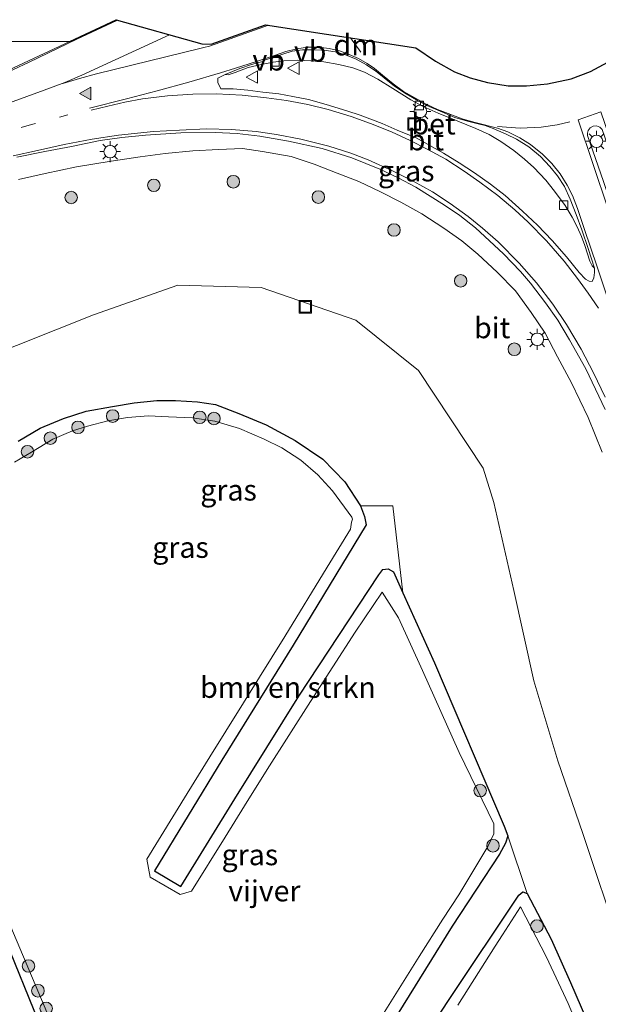
# Model space of a CAD drawing. Units: metres. Extents: x 119990 to 130012, y 474999 to 481251.
# Drawn here: x 126031 to 126100, y 475370 to 475488 of the extents above; entities that cross this region are included whole.
import ezdxf
from ezdxf.enums import TextEntityAlignment as Align

# ---------------------------------------------------------------- set-up
doc = ezdxf.new("R2010")
doc.units = ezdxf.units.M
doc.linetypes.add('VW-1-3_STREEP', pattern=[4, 1, -3])
doc.linetypes.add('VW-3-9_STREEP', pattern=[12, 3, -9])
doc.layers.get('0').update_dxf_attribs({"lineweight": 25})
for name, color, linetype, lineweight in [('B-ME-GR-BOMENSTRUIKEN-GV-B6', 93, 'Continuous', 18), ('B-ME-GR-BOOM-S-B1', 93, 'Continuous', 18), ('B-ME-GW-INSTEEKWATERGANG-L-B1', 10, 'Continuous', 25), ('B-ME-GW-KRUINLIJN-L-B1', 93, 'Continuous', 18), ('B-ME-GW-TEENLIJN-L-B1', 93, 'Continuous', 18), ('B-ME-IE-GRASLAND-GV-B6', 93, 'Continuous', 18), ('B-ME-IE-INRICHTINGSELEMENT-S-B1', 253, 'Continuous', 18), ('B-ME-IE-MEUBILAIR_WEGMEUBILAIR-LICHTMAST-S-B1', 8, 'Continuous', 18), ('B-ME-KG-KADASTRAAL-OPNAMEDTMGRENS-L-B1', 10, 'Continuous', 25), ('B-ME-OG-WATER-GV-B6', 153, 'Continuous', 18), ('B-ME-VH-VERH_SOORT-BETON-OVERIG-GV-B6', 8, 'IE-TERREINAFSCHEIDING-NATUURLIJK-HOUTWAL', 18), ('B-ME-VH-VERH_SOORT-BITUMEN-GV-B6', 8, 'IE-TERREINAFSCHEIDING-NATUURLIJK-HOUTWAL', 18), ('B-ME-VH-VERH_SOORT-KLINKERS-GV-B6', 8, 'IE-TERREINAFSCHEIDING-NATUURLIJK-HOUTWAL', 18), ('B-ME-VV-KOLK-S-B1', 8, 'Continuous', 18), ('B-ME-VW-MARKERING-13STREEP-045-L-B1', 255, 'VW-1-3_STREEP', 18), ('B-ME-VW-MARKERING-39STREEP-015-L-B1', 255, 'VW-3-9_STREEP', 18), ('B-ME-VW-MARKERING-DRIEHOEK-L-B1', 7, 'VW-HAAIETAND70-R-B', 18), ('B-ME-VW-MARKERING-STREEP-015-L-B1', 7, 'Continuous', 18), ('B-ME-VW-MARKERING-VLAKMARK-S-B1', 7, 'Continuous', 18), ('B-ME-VW-MEUBILAIR_WEGMEUBILAIR-VERKEERSBORD-S-B1', 8, 'Continuous', 18)]:
    doc.layers.add(name, color=color, linetype=linetype, lineweight=lineweight)
doc.styles.add('NLCS-ISO', font='NLCS-ISO.TTF')
doc.linetypes.add('IE-TERREINAFSCHEIDING-NATUURLIJK-HOUTWAL', pattern='A,7,-1.5,[67,NLCS.SHX,S=0.75,R=45,X=0,Y=0],-1.5,7,-1.5,[70,NLCS.SHX,S=0.75,R=0,X=0,Y=0],-1.5', length=20)
doc.linetypes.add('VW-HAAIETAND70-R-B', pattern='A,0,-0.5,[153,NLCS.SHX,S=1,R=180,X=-0.375,Y=0],-0.5', length=1)

# ---------------------------------------------------------------- blocks, each defined once
blk = doc.blocks.new('put')
for p, q in [((0.75, 0.75), (-0.75, 0.75)), ((-0.75, 0.75), (-0.75, -0.75)), ((0.75, -0.75), (0.75, 0.75)), ((-0.75, -0.75), (0.75, -0.75))]:
    blk.add_line(p, q)
blk.add_lwpolyline([(-0.625, 0.625), (0.625, 0.625), (0.625, -0.625), (-0.625, -0.625)], close=True)
blk = doc.blocks.new('verkeersbord')
for p, q in [((0, 0.75), (-0.75, -0.625)), ((0.75, -0.625), (0, 0.75)), ((-0.75, -0.625), (0.75, -0.625))]:
    blk.add_line(p, q)
blk = doc.blocks.new('boom')
blk.add_hatch(color=256).paths.add_polyline_path([(-0.75, 0, 1), (0.75, 0, 1)])
blk.add_circle((0, 0), 0.75)
blk = doc.blocks.new('kolk')
blk.add_lwpolyline([(-0.5, -0.5), (0.5, -0.5), (0.5, 0.5), (-0.5, 0.5)], close=True)
blk = doc.blocks.new('verfsymbol')
for color in [252, 253]:
    blk.add_hatch(color=color).paths.add_polyline_path([(0.75, -0.625), (0, 0.75), (-0.75, -0.625)])
blk.add_lwpolyline([(0.75, -0.625), (0, 0.75), (-0.75, -0.625)], close=True)
blk = doc.blocks.new('lantaarnpaal')
for p, q in [((0, 0.75), (0, 1.25)), ((-0.75, 0), (-1.25, 0)), ((-0.88, 0.88), (-0.53, 0.53)), ((0.53, 0.53), (0.88, 0.88)), ((0.75, 0), (1.25, 0)), ((-0.53, -0.53), (-0.88, -0.88)), ((0, -0.75), (0, -1.25)), ((0.53, -0.53), (0.88, -0.88))]:
    blk.add_line(p, q)
blk.add_circle((0, 0), 0.75)

msp = doc.modelspace()

# ---------------------------------------------------------------- linework, layer by layer
at = {"layer": 'B-ME-GR-BOMENSTRUIKEN-GV-B6'}
for points in [[(126075.3749, 475429.9798, -1.4935), (126076.5729, 475419.5748, -1.7295), (126075.4509, 475422.0698, -1.7295), (126074.8219, 475422.4318, -1.7295), (126074.1929, 475422.3438, -1.7295), (126073.7179, 475421.7218, -1.7295), (126064.1559, 475407.1918, -1.7295), (126056.4819, 475394.9428, -1.7295), (126050.0289, 475384.4608, -1.7295), (126046.8499, 475386.3148, -1.7295), (126054.9129, 475399.5428, -1.7295), (126063.4769, 475413.2928, -1.7295), (126072.2012, 475427.6876, -1.7295), (126072.0024, 475428.7117, -1.722), (126071.5289, 475429.9852, -1.722), (126075.3749, 475429.9798, -1.4935)], [(126089.1599, 475390.5058, -1.7295), (126091.4539, 475383.6216, -1.7295), (126090.9444, 475383.8196, -1.7295), (126090.4828, 475383.4077, -1.7295), (126082.1199, 475370.9248, -1.7295), (126072.4009, 475356.1468, -1.7295), (126064.4259, 475343.1768, -1.7295), (126060.6359, 475337.1078, -1.7295), (126057.5899, 475339.3148, -1.7295), (126065.0799, 475351.5138, -1.7295), (126074.1389, 475366.2528, -1.7295), (126082.5079, 475379.7178, -1.7295), (126088.1719, 475388.3188, -1.7295), (126088.8689, 475389.6428, -1.7295), (126089.1599, 475390.5058, -1.7295)]]:
    msp.add_polyline3d(points, dxfattribs=at)
at = {"layer": 'B-ME-GW-INSTEEKWATERGANG-L-B1'}
for points in [[(126030.5258, 475437.706, -1.5383), (126033.1914, 475439.2619, -1.5383), (126035.9585, 475440.4099, -1.5383), (126038.6938, 475441.2889, -1.5383), (126041.8199, 475441.8425, -1.5383), (126044.4337, 475442.3061, -1.5383), (126047.1459, 475442.5552, -1.5383), (126049.3921, 475442.5558, -1.477), (126052.0199, 475442.3908, -1.6608), (126054.1723, 475442.0867, -1.6608), (126056.9744, 475441.0139, -1.722), (126060.2198, 475439.6604, -1.722), (126063.6819, 475437.7914, -1.722), (126066.9915, 475435.5394, -1.722), (126069.6446, 475432.8424, -1.722), (126071.5289, 475429.9852, -1.722), (126072.0024, 475428.7117, -1.722), (126072.2012, 475427.6876, -1.7295), (126063.4769, 475413.2928, -1.7295), (126054.9129, 475399.5428, -1.7295), (126046.8499, 475386.3148, -1.7295), (126050.0289, 475384.4608, -1.7295), (126056.4819, 475394.9428, -1.7295), (126064.1559, 475407.1918, -1.7295), (126073.7179, 475421.7218, -1.7295), (126074.1929, 475422.3438, -1.7295), (126074.8219, 475422.4318, -1.7295), (126075.4509, 475422.0698, -1.7295), (126076.5729, 475419.5748, -1.7295), (126080.3807, 475411.1827, -1.7295), (126088.7279, 475391.6708, -1.7295), (126089.1599, 475390.5058, -1.7295), (126088.8689, 475389.6428, -1.7295), (126088.1719, 475388.3188, -1.7295), (126082.5079, 475379.7178, -1.7295), (126074.1389, 475366.2528, -1.7295)], [(126072.4009, 475356.1468, -1.7295), (126082.1199, 475370.9248, -1.7295), (126090.4828, 475383.4077, -1.7295), (126090.9444, 475383.8196, -1.7295), (126091.4539, 475383.6216, -1.7295), (126094.33, 475378.1638, -1.7385), (126096.6739, 475372.9778, -1.842), (126099.3199, 475366.7758, -2.086)], [(126034.1719, 475365.3818, -2.02), (126027.7939, 475381.0018, -2.087)]]:
    msp.add_polyline3d(points, dxfattribs=at)
at = {"layer": 'B-ME-GW-KRUINLIJN-L-B1'}
msp.add_polyline3d([(126100.464, 475436.4038, 3.344), (126098.7629, 475440.541, 3.344), (126096.7739, 475444.6681, 3.344), (126095.1028, 475447.8112, 3.344), (126093.6198, 475450.6298, 3.344), (126091.9611, 475453.0943, 3.344), (126090.0803, 475455.6826, 3.344), (126087.8825, 475457.9329, 3.4515), (126085.5483, 475460.0599, 3.5052), (126083.6554, 475461.6505, 3.5052), (126081.5022, 475463.178, 3.5052), (126078.8404, 475464.9035, 3.5052), (126076.3303, 475466.3017, 3.5052), (126073.8988, 475467.5046, 3.559), (126071.3224, 475468.7494, 3.6127), (126068.7408, 475469.7591, 3.7202), (126065.9605, 475470.8409, 3.7202), (126063.2146, 475471.7609, 3.6127), (126059.79, 475472.3369, 3.7202), (126057.4078, 475472.6937, 3.7202), (126054.5059, 475472.577, 3.8277), (126051.4439, 475472.421, 3.8815), (126048.1489, 475472.0919, 3.989), (126045.1316, 475471.7289, 3.989), (126041.6816, 475471.2048, 4.1502), (126037.5344, 475470.5311, 4.2577), (126033.7913, 475469.7129, 4.419), (126030.587, 475469.0006, 4.5802)], dxfattribs=at)
at = {"layer": 'B-ME-GW-TEENLIJN-L-B1'}
msp.add_polyline3d([(126025.7771, 475447.3623, -1.2193), (126039.541, 475452.825, -1.2868), (126049.664, 475456.353, -1.2868), (126059.61, 475456.091, -1.2868), (126070.954, 475452.171, -1.4518), (126078.466, 475446.171, -1.263), (126086.185, 475434.468, -1.152), (126087.4659, 475430.3618, -1.598), (126089.8629, 475419.8358, -1.672), (126092.2799, 475409.0338, -1.628), (126095.1349, 475399.4758, -1.67), (126098.1389, 475390.7898, -1.629), (126102.6539, 475377.3108, -1.75)], dxfattribs=at)
at = {"layer": 'B-ME-IE-GRASLAND-GV-B6'}
for points in [[(125991.4261, 475468.8508, 6.049), (125991.2139, 475469.4444, 6.083), (125994.658, 475470.892, 6.028), (125999.674, 475472.99, 5.855), (126005.139, 475475.714, 5.655), (126010.125, 475478.575, 5.431), (126015.002, 475481.897, 5.165), (126019.714, 475485.559, 4.872), (126036.708, 475485.522, 4.335), (126031.19, 475482.923, 4.644), (126025.137, 475480.127, 4.886), (126019.691, 475478.008, 5.154), (126013.475, 475475.811, 5.414), (126007.503, 475473.755, 5.616), (126001.657, 475471.906, 5.796), (125995.363, 475469.888, 5.971), (125991.4261, 475468.8508, 6.049)], [(126071.9889, 475481.825, 4.16), (126073.6001, 475481.0112, 4.16), (126075.397, 475479.8988, 4.16), (126077.5499, 475478.5154, 4.16), (126079.0365, 475477.7151, 4.1287), (126080.8037, 475476.9428, 4.1287), (126083.1713, 475475.9685, 4.1287), (126085.3195, 475475.1169, 4.0662), (126086.9026, 475474.3659, 4.0662), (126088.3311, 475473.5328, 4.0037), (126089.8643, 475472.4709, 3.9725), (126091.15, 475471.44, 3.91), (126092.2687, 475470.4173, 3.8787), (126093.6976, 475468.9374, 3.8475), (126094.7577, 475467.6198, 3.7225), (126096.0078, 475465.8726, 3.6912), (126096.8406, 475464.4825, 3.6912), (126097.4373, 475463.345, 3.66), (126097.9559, 475462.1962, 3.66), (126098.3721, 475461.097, 3.66), (126098.9702, 475459.2278, 3.66), (126099.2664, 475458.6835, 3.66), (126099.5395, 475458.4059, 3.66), (126099.5427, 475457.8615, 3.6287), (126099.443, 475457.2291, 3.6287), (126099.2292, 475456.7989, 3.5975), (126098.8702, 475456.8563, 3.5662), (126098.4526, 475457.0723, 3.5662), (126097.6939, 475457.8759, 3.5662), (126096.1648, 475459.7629, 3.5662), (126094.466, 475461.7205, 3.6287), (126092.7189, 475463.5445, 3.66), (126090.9216, 475465.2312, 3.66), (126088.8197, 475467.0679, 3.66), (126087.0811, 475468.4309, 3.7225), (126085.1483, 475469.7802, 3.7225), (126083.3352, 475470.9848, 3.785), (126081.4416, 475472.1394, 3.8162), (126078.1988, 475473.9715, 3.8787), (126075.924, 475474.9149, 3.8787), (126074.1274, 475475.6991, 3.8787), (126071.4927, 475476.6881, 3.8787), (126069.8944, 475477.2192, 3.8787), (126067.408, 475477.9629, 3.8787), (126065.3007, 475478.5509, 3.91), (126063.4119, 475478.937, 3.91), (126061.7241, 475479.2256, 3.9412), (126059.8333, 475479.4627, 3.9412), (126058.0333, 475479.6745, 3.9412), (126056.2642, 475479.8338, 3.9412), (126054.7805, 475479.8618, 3.9412), (126054.4441, 475480.613, 3.9412), (126054.4471, 475481.1317, 4.0037), (126055.3209, 475481.5517, 4.035), (126055.6874, 475481.5013, 4.035), (126056.5031, 475481.8119, 4.035), (126058.0849, 475482.391, 4.035), (126059.6352, 475482.7712, 4.035), (126061.0738, 475483.0368, 4.035), (126062.3552, 475483.21, 4.035), (126063.9596, 475483.2523, 4.035), (126065.5757, 475483.1977, 4.035), (126067.1286, 475483.0611, 4.035), (126068.941, 475482.7589, 4.0975), (126070.5973, 475482.3427, 4.1287), (126071.9889, 475481.825, 4.16)], [(126030.3866, 475471.662, 4.6587), (126033.7517, 475472.3428, 4.4462), (126036.926, 475472.9399, 4.4037), (126040.3711, 475473.6503, 4.2762), (126042.9634, 475474.0348, 4.1487), (126045.7666, 475474.3145, 4.0135), (126050.0046, 475474.5991, 3.9085), (126054.1354, 475474.6207, 3.8385), (126056.7455, 475474.4894, 3.7335), (126059.4595, 475474.1833, 3.746), (126062.9192, 475473.5803, 3.7662)], [(126062.9192, 475473.5803, 3.7662), (126066.9242, 475472.6925, 3.7662), (126070.495, 475471.6069, 3.7662), (126073.816, 475470.2463, 3.7112), (126076.019, 475469.1788, 3.7112), (126078.143, 475468.0833, 3.6562), (126081.5589, 475465.9457, 3.6287), (126083.3924, 475464.7114, 3.6012), (126085.2813, 475463.2018, 3.548), (126088.6253, 475460.114, 3.5167), (126090.6804, 475457.9944, 3.5167), (126091.8676, 475456.6026, 3.5148), (126093.6494, 475454.256, 3.5148), (126095.1357, 475452.1748, 3.4855), (126096.5445, 475449.822, 3.528), (126098.4994, 475446.341, 3.4648), (126100.8051, 475441.4821, 3.528)], [(126100.464, 475436.4038, 3.344), (126098.7629, 475440.541, 3.344), (126096.7739, 475444.6681, 3.344), (126095.1028, 475447.8112, 3.344), (126093.6198, 475450.6298, 3.344), (126091.9611, 475453.0943, 3.344), (126090.0803, 475455.6826, 3.344), (126087.8825, 475457.9329, 3.4515), (126085.5483, 475460.0599, 3.5052), (126083.6554, 475461.6505, 3.5052), (126081.5022, 475463.178, 3.5052), (126078.8404, 475464.9035, 3.5052), (126076.3303, 475466.3017, 3.5052), (126073.8988, 475467.5046, 3.559), (126071.3224, 475468.7494, 3.6127), (126068.7408, 475469.7591, 3.7202), (126065.9605, 475470.8409, 3.7202), (126063.2146, 475471.7609, 3.6127), (126059.79, 475472.3369, 3.7202), (126057.4078, 475472.6937, 3.7202), (126054.5059, 475472.577, 3.8277), (126051.4439, 475472.421, 3.8815), (126048.1489, 475472.0919, 3.989), (126045.1316, 475471.7289, 3.989), (126041.6816, 475471.2048, 4.1502), (126037.5344, 475470.5311, 4.2577), (126033.7913, 475469.7129, 4.419), (126030.587, 475469.0006, 4.5802)], [(126030.587, 475469.0006, 4.5802), (126033.7913, 475469.7129, 4.419), (126037.5344, 475470.5311, 4.2577), (126041.6816, 475471.2048, 4.1502), (126045.1316, 475471.7289, 3.989), (126048.1489, 475472.0919, 3.989), (126051.4439, 475472.421, 3.8815), (126054.5059, 475472.577, 3.8277), (126057.4078, 475472.6937, 3.7202), (126059.79, 475472.3369, 3.7202), (126063.2146, 475471.7609, 3.6127), (126065.9605, 475470.8409, 3.7202), (126068.7408, 475469.7591, 3.7202), (126071.3224, 475468.7494, 3.6127), (126073.8988, 475467.5046, 3.559), (126076.3303, 475466.3017, 3.5052), (126078.8404, 475464.9035, 3.5052), (126081.5022, 475463.178, 3.5052), (126083.6554, 475461.6505, 3.5052), (126085.5483, 475460.0599, 3.5052)], [(126085.5483, 475460.0599, 3.5052), (126087.8825, 475457.9329, 3.4515), (126090.0803, 475455.6826, 3.344), (126091.9611, 475453.0943, 3.344), (126093.6198, 475450.6298, 3.344), (126095.1028, 475447.8112, 3.344), (126096.7739, 475444.6681, 3.344), (126098.7629, 475440.541, 3.344), (126100.464, 475436.4038, 3.344)], [(126102.6539, 475377.3108, -1.75), (126098.1389, 475390.7898, -1.629), (126095.1349, 475399.4758, -1.67), (126092.2799, 475409.0338, -1.628), (126089.8629, 475419.8358, -1.672), (126087.4659, 475430.3618, -1.598), (126086.185, 475434.468, -1.152), (126078.466, 475446.171, -1.263), (126070.954, 475452.171, -1.4518), (126059.61, 475456.091, -1.2868), (126049.664, 475456.353, -1.2868), (126039.541, 475452.825, -1.2868), (126025.7771, 475447.3623, -1.2193)], [(126025.7771, 475447.3623, -1.2193), (126039.541, 475452.825, -1.2868), (126049.664, 475456.353, -1.2868), (126059.61, 475456.091, -1.2868), (126070.954, 475452.171, -1.4518), (126078.466, 475446.171, -1.263), (126086.185, 475434.468, -1.152), (126087.4659, 475430.3618, -1.598), (126089.8629, 475419.8358, -1.672), (126092.2799, 475409.0338, -1.628), (126095.1349, 475399.4758, -1.67), (126098.1389, 475390.7898, -1.629), (126102.6539, 475377.3108, -1.75)], [(126030.5258, 475437.706, -1.5383), (126033.1914, 475439.2619, -1.5383), (126035.9585, 475440.4099, -1.5383), (126038.6938, 475441.2889, -1.5383), (126041.8199, 475441.8425, -1.5383), (126044.4337, 475442.3061, -1.5383), (126047.1459, 475442.5552, -1.5383), (126049.3921, 475442.5558, -1.477), (126052.0199, 475442.3908, -1.6608), (126054.1723, 475442.0867, -1.6608), (126056.9744, 475441.0139, -1.722)], [(126099.3199, 475366.7758, -2.086), (126096.6739, 475372.9778, -1.842), (126094.33, 475378.1638, -1.7385), (126091.4539, 475383.6216, -1.7295), (126089.1599, 475390.5058, -1.7295), (126088.7279, 475391.6708, -1.7295), (126080.3807, 475411.1827, -1.7295), (126076.5729, 475419.5748, -1.7295), (126075.3749, 475429.9798, -1.4935), (126071.5289, 475429.9852, -1.722), (126069.6446, 475432.8424, -1.722), (126066.9915, 475435.5394, -1.722), (126063.6819, 475437.7914, -1.722), (126060.2198, 475439.6604, -1.722), (126056.9744, 475441.0139, -1.722), (126054.1723, 475442.0867, -1.6608), (126052.0199, 475442.3908, -1.6608), (126049.3921, 475442.5558, -1.477), (126047.1459, 475442.5552, -1.5383), (126044.4337, 475442.3061, -1.5383), (126041.8199, 475441.8425, -1.5383), (126038.6938, 475441.2889, -1.5383), (126035.9585, 475440.4099, -1.5383), (126033.1914, 475439.2619, -1.5383), (126030.5258, 475437.706, -1.5383)], [(126072.7544, 475366.8135, -2.3648), (126078.5467, 475376.0646, -2.3648), (126081.3598, 475380.5253, -2.3648), (126083.2755, 475383.4659, -2.3648), (126086.7785, 475389.2331, -2.3648), (126087.4929, 475390.7567, -2.212), (126087.4707, 475391.9399, -2.212), (126083.3462, 475400.4764, -2.212), (126078.9332, 475410.2799, -2.212), (126076.0503, 475416.5897, -2.212), (126074.1033, 475419.6387, -2.3648), (126070.8956, 475414.8639, -2.3648), (126065.52, 475406.5843, -2.3648), (126060.3558, 475398.4338, -2.3648), (126057.6131, 475394.1061, -2.3648), (126055.3086, 475390.3313, -2.3648), (126051.2819, 475383.8751, -2.3648), (126049.9374, 475383.4992, -2.3648), (126046.328, 475385.5828, -2.3648), (126045.9565, 475387.7109, -2.3648), (126050.7806, 475395.5655, -2.3648), (126053.503, 475399.9644, -2.3648), (126059.4482, 475409.4688, -2.3648), (126062.4773, 475414.3589, -2.3648), (126067.5216, 475422.6188, -2.3648), (126070.308, 475427.1787, -2.3648), (126070.4217, 475428.0126, -2.3648), (126070.5516, 475428.3632, -2.3648), (126070.4815, 475428.6199, -2.3648), (126068.1611, 475431.7646, -2.357), (126066.4055, 475433.6826, -2.357), (126064.3721, 475435.4199, -2.357), (126062.0968, 475436.8982, -2.357), (126059.9757, 475437.962, -2.357), (126057.0223, 475439.2374, -2.357), (126054.0638, 475440.1096, -2.357), (126051.3984, 475440.4779, -2.357), (126048.5399, 475440.6265, -2.357), (126046.1279, 475440.7298, -2.357), (126043.6262, 475440.5251, -2.357), (126041.2847, 475440.1546, -2.357), (126038.8443, 475439.5008, -2.357), (126037.0587, 475438.9426, -2.357), (126034.7077, 475437.9346, -2.357), (126032.1373, 475436.3803, -2.357), (126030.0871, 475435.1884, -2.357)], [(126056.9744, 475441.0139, -1.722), (126060.2198, 475439.6604, -1.722), (126063.6819, 475437.7914, -1.722), (126066.9915, 475435.5394, -1.722), (126069.6446, 475432.8424, -1.722), (126071.5289, 475429.9852, -1.722), (126072.0024, 475428.7117, -1.722), (126072.2012, 475427.6876, -1.7295), (126063.4769, 475413.2928, -1.7295), (126054.9129, 475399.5428, -1.7295), (126046.8499, 475386.3148, -1.7295), (126050.0289, 475384.4608, -1.7295), (126056.4819, 475394.9428, -1.7295), (126064.1559, 475407.1918, -1.7295), (126073.7179, 475421.7218, -1.7295), (126074.1929, 475422.3438, -1.7295), (126074.8219, 475422.4318, -1.7295), (126075.4509, 475422.0698, -1.7295), (126076.5729, 475419.5748, -1.7295), (126080.3807, 475411.1827, -1.7295), (126088.7279, 475391.6708, -1.7295), (126089.1599, 475390.5058, -1.7295), (126088.8689, 475389.6428, -1.7295), (126088.1719, 475388.3188, -1.7295), (126082.5079, 475379.7178, -1.7295), (126074.1389, 475366.2528, -1.7295)], [(126072.4009, 475356.1468, -1.7295), (126082.1199, 475370.9248, -1.7295), (126090.4828, 475383.4077, -1.7295), (126090.9444, 475383.8196, -1.7295), (126091.4539, 475383.6216, -1.7295), (126094.33, 475378.1638, -1.7385), (126096.6739, 475372.9778, -1.842), (126099.3199, 475366.7758, -2.086)], [(126028.9079, 475381.4018, -2.3648), (126035.5059, 475365.8128, -2.3648)], [(126098.2745, 475365.9223, -2.3648), (126096.3625, 475370.4434, -2.4358), (126093.792, 475375.9898, -2.4358), (126090.6657, 475382.0191, -2.3648), (126088.5, 475378.6669, -2.3648), (126087.6193, 475377.296, -2.3648), (126083.1763, 475370.271, -2.3648)], [(126034.1719, 475365.3818, -2.02), (126027.7939, 475381.0018, -2.087)], [(126027.7939, 475381.0018, -2.087), (126034.1719, 475365.3818, -2.02)]]:
    msp.add_polyline3d(points, dxfattribs=at)
at = {"layer": 'B-ME-KG-KADASTRAAL-OPNAMEDTMGRENS-L-B1'}
msp.add_polyline3d([(126019.714, 475485.559, 4.872), (126036.708, 475485.522, 4.335), (126042.255, 475488.111, 4.087), (126052.515, 475485.238, 4.062), (126053.657, 475485.181, 4.072), (126060.146, 475487.496, 4.153), (126078.161, 475484.746, 4.292), (126080.484, 475483.141, 4.277), (126082.776, 475481.884, 4.273), (126084.642, 475481.146, 4.279), (126086.738, 475480.587, 4.276), (126089.187, 475480.22, 4.284), (126091.379, 475480.186, 4.277), (126093.886, 475480.425, 4.271), (126096.729, 475481.05, 4.25), (126099.03, 475481.922, 4.253), (126101.114, 475483.05, 4.249)], dxfattribs=at)
msp.add_polyline3d([(126019.714, 475485.559, 4.872), (126036.708, 475485.522, 4.335), (126042.255, 475488.111, 4.087), (126052.515, 475485.238, 4.062), (126053.657, 475485.181, 4.072), (126060.146, 475487.496, 4.153), (126078.161, 475484.746, 4.292), (126080.484, 475483.141, 4.277), (126082.776, 475481.884, 4.273), (126084.642, 475481.146, 4.279), (126086.738, 475480.587, 4.276), (126089.187, 475480.22, 4.284), (126091.379, 475480.186, 4.277), (126093.886, 475480.425, 4.271), (126096.729, 475481.05, 4.25), (126099.03, 475481.922, 4.253), (126101.114, 475483.05, 4.249)], dxfattribs=at)
msp.add_polyline3d([(126019.714, 475485.559, 4.872), (126036.708, 475485.522, 4.335), (126042.255, 475488.111, 4.087), (126052.515, 475485.238, 4.062), (126053.657, 475485.181, 4.072), (126060.146, 475487.496, 4.153), (126078.161, 475484.746, 4.292), (126080.484, 475483.141, 4.277), (126082.776, 475481.884, 4.273), (126084.642, 475481.146, 4.279), (126086.738, 475480.587, 4.276), (126089.187, 475480.22, 4.284), (126091.379, 475480.186, 4.277), (126093.886, 475480.425, 4.271), (126096.729, 475481.05, 4.25), (126099.03, 475481.922, 4.253), (126101.114, 475483.05, 4.249)], dxfattribs=at)
msp.add_polyline3d([(126019.714, 475485.559, 4.872), (126036.708, 475485.522, 4.335), (126042.255, 475488.111, 4.087), (126052.515, 475485.238, 4.062), (126053.657, 475485.181, 4.072), (126060.146, 475487.496, 4.153), (126078.161, 475484.746, 4.292), (126080.484, 475483.141, 4.277), (126082.776, 475481.884, 4.273), (126084.642, 475481.146, 4.279), (126086.738, 475480.587, 4.276), (126089.187, 475480.22, 4.284), (126091.379, 475480.186, 4.277), (126093.886, 475480.425, 4.271), (126096.729, 475481.05, 4.25), (126099.03, 475481.922, 4.253), (126101.114, 475483.05, 4.249)], dxfattribs=at)
at = {"layer": 'B-ME-OG-WATER-GV-B6'}
for points in [[(126030.0871, 475435.1884, -2.357), (126032.1373, 475436.3803, -2.357), (126034.7077, 475437.9346, -2.357), (126037.0587, 475438.9426, -2.357), (126038.8443, 475439.5008, -2.357), (126041.2847, 475440.1546, -2.357), (126043.6262, 475440.5251, -2.357), (126046.1279, 475440.7298, -2.357), (126048.5399, 475440.6265, -2.357), (126051.3984, 475440.4779, -2.357), (126054.0638, 475440.1096, -2.357), (126057.0223, 475439.2374, -2.357), (126059.9757, 475437.962, -2.357), (126062.0968, 475436.8982, -2.357), (126064.3721, 475435.4199, -2.357), (126066.4055, 475433.6826, -2.357), (126068.1611, 475431.7646, -2.357), (126070.4815, 475428.6199, -2.3648), (126070.5516, 475428.3632, -2.3648), (126070.4217, 475428.0126, -2.3648), (126070.308, 475427.1787, -2.3648), (126067.5216, 475422.6188, -2.3648), (126062.4773, 475414.3589, -2.3648), (126059.4482, 475409.4688, -2.3648), (126053.503, 475399.9644, -2.3648), (126050.7806, 475395.5655, -2.3648), (126045.9565, 475387.7109, -2.3648), (126046.328, 475385.5828, -2.3648)], [(126046.328, 475385.5828, -2.3648), (126049.9374, 475383.4992, -2.3648), (126051.2819, 475383.8751, -2.3648), (126055.3086, 475390.3313, -2.3648), (126057.6131, 475394.1061, -2.3648), (126060.3558, 475398.4338, -2.3648), (126065.52, 475406.5843, -2.3648), (126070.8956, 475414.8639, -2.3648), (126074.1033, 475419.6387, -2.3648), (126076.0503, 475416.5897, -2.212), (126078.9332, 475410.2799, -2.212), (126083.3462, 475400.4764, -2.212), (126087.4707, 475391.9399, -2.212), (126087.4929, 475390.7567, -2.212), (126086.7785, 475389.2331, -2.3648), (126083.2755, 475383.4659, -2.3648), (126081.3598, 475380.5253, -2.3648), (126078.5467, 475376.0646, -2.3648), (126072.7544, 475366.8135, -2.3648)], [(126035.5059, 475365.8128, -2.3648), (126028.9079, 475381.4018, -2.3648)], [(126083.1763, 475370.271, -2.3648), (126087.6193, 475377.296, -2.3648), (126088.5, 475378.6669, -2.3648), (126090.6657, 475382.0191, -2.3648), (126093.792, 475375.9898, -2.4358), (126096.3625, 475370.4434, -2.4358), (126098.2745, 475365.9223, -2.3648)]]:
    msp.add_polyline3d(points, dxfattribs=at)
at = {"layer": 'B-ME-VH-VERH_SOORT-BETON-OVERIG-GV-B6'}
msp.add_polyline3d([(126071.0109, 475483.3885, 4.148), (126072.2555, 475482.7233, 4.148), (126073.3628, 475481.9576, 4.148), (126074.356, 475481.1524, 4.148), (126075.588, 475480.1634, 4.148), (126076.9754, 475479.2311, 4.148), (126078.2082, 475478.5118, 4.148), (126079.4468, 475477.8639, 4.1308), (126081.0479, 475477.1641, 4.1145), (126082.8248, 475476.4275, 4.1205), (126084.3252, 475475.9835, 4.093), (126085.6088, 475475.6666, 4.093), (126086.4386, 475475.4685, 4.093), (126087.4133, 475475.0929, 4.038), (126088.9575, 475474.423, 4.038), (126090.1964, 475473.8035, 3.983), (126091.6493, 475472.8949, 3.9555), (126093.0533, 475471.7395, 3.928), (126094.1932, 475470.5547, 3.873), (126095.1, 475469.4223, 3.8455), (126095.9169, 475468.1809, 3.7905), (126096.6114, 475466.6276, 3.7355), (126097.3335, 475464.795, 3.708), (126098.0157, 475462.9653, 3.6805), (126098.7756, 475460.7515, 3.6805), (126099.5395, 475458.4059, 3.66), (126099.2664, 475458.6835, 3.66), (126098.9702, 475459.2278, 3.66), (126098.3721, 475461.097, 3.66), (126097.9559, 475462.1962, 3.66), (126097.4373, 475463.345, 3.66), (126096.8406, 475464.4825, 3.6912), (126096.0078, 475465.8726, 3.6912), (126094.7577, 475467.6198, 3.7225), (126093.6976, 475468.9374, 3.8475), (126092.2687, 475470.4173, 3.8787), (126091.15, 475471.44, 3.91), (126089.8643, 475472.4709, 3.9725), (126088.3311, 475473.5328, 4.0037), (126086.9026, 475474.3659, 4.0662), (126085.3195, 475475.1169, 4.0662), (126083.1713, 475475.9685, 4.1287), (126080.8037, 475476.9428, 4.1287), (126079.0365, 475477.7151, 4.1287), (126077.5499, 475478.5154, 4.16), (126075.397, 475479.8988, 4.16), (126073.6001, 475481.0112, 4.16), (126071.9889, 475481.825, 4.16), (126070.5973, 475482.3427, 4.1287), (126068.941, 475482.7589, 4.0975), (126067.1286, 475483.0611, 4.035), (126065.5757, 475483.1977, 4.035), (126063.9596, 475483.2523, 4.035), (126062.3552, 475483.21, 4.035), (126061.0738, 475483.0368, 4.035), (126059.6352, 475482.7712, 4.035), (126058.0849, 475482.391, 4.035), (126056.5031, 475481.8119, 4.035), (126055.6874, 475481.5013, 4.035), (126055.3209, 475481.5517, 4.035), (126057.0896, 475482.2911, 4.0055), (126058.4879, 475482.7453, 4.038), (126059.9643, 475483.1377, 4.038), (126060.0111, 475483.2787, 4.038), (126061.2179, 475483.6592, 4.038), (126063.3198, 475484.3394, 4.038), (126064.5751, 475484.4877, 4.038), (126065.9181, 475484.5179, 4.0655), (126067.1632, 475484.4681, 4.093), (126068.4902, 475484.2575, 4.093), (126069.7227, 475483.9226, 4.093), (126071.0109, 475483.3885, 4.148)], dxfattribs=at)
at = {"layer": 'B-ME-VH-VERH_SOORT-BITUMEN-GV-B6'}
for points in [[(126025.137, 475480.127, 4.886), (126031.19, 475482.923, 4.644), (126036.708, 475485.522, 4.335), (126042.255, 475488.111, 4.087), (126052.515, 475485.238, 4.062), (126053.657, 475485.181, 4.072), (126060.146, 475487.496, 4.153), (126078.161, 475484.746, 4.292), (126080.484, 475483.141, 4.277), (126082.776, 475481.884, 4.273), (126084.642, 475481.146, 4.279), (126086.738, 475480.587, 4.276), (126089.187, 475480.22, 4.284), (126091.379, 475480.186, 4.277), (126093.886, 475480.425, 4.271), (126096.729, 475481.05, 4.25), (126099.03, 475481.922, 4.253), (126101.114, 475483.05, 4.249)], [(126067.1632, 475484.4681, 4.093), (126065.9181, 475484.5179, 4.0655), (126064.5751, 475484.4877, 4.038), (126063.3198, 475484.3394, 4.038), (126061.2179, 475483.6592, 4.038), (126060.0111, 475483.2787, 4.038), (126059.9643, 475483.1377, 4.038), (126058.4879, 475482.7453, 4.038), (126057.0896, 475482.2911, 4.0055), (126055.3209, 475481.5517, 4.035), (126054.4471, 475481.1317, 4.0037), (126054.4441, 475480.613, 3.9412), (126054.7805, 475479.8618, 3.9412), (126056.2642, 475479.8338, 3.9412), (126058.0333, 475479.6745, 3.9412), (126059.8333, 475479.4627, 3.9412), (126061.7241, 475479.2256, 3.9412), (126063.4119, 475478.937, 3.91), (126065.3007, 475478.5509, 3.91), (126067.408, 475477.9629, 3.8787), (126069.8944, 475477.2192, 3.8787), (126071.4927, 475476.6881, 3.8787), (126074.1274, 475475.6991, 3.8787), (126075.924, 475474.9149, 3.8787), (126078.1988, 475473.9715, 3.8787), (126081.4416, 475472.1394, 3.8162), (126083.3352, 475470.9848, 3.785), (126085.1483, 475469.7802, 3.7225), (126087.0811, 475468.4309, 3.7225), (126088.8197, 475467.0679, 3.66), (126090.9216, 475465.2312, 3.66), (126092.7189, 475463.5445, 3.66), (126094.466, 475461.7205, 3.6287), (126096.1648, 475459.7629, 3.5662), (126097.6939, 475457.8759, 3.5662), (126098.4526, 475457.0723, 3.5662), (126098.8702, 475456.8563, 3.5662), (126099.2292, 475456.7989, 3.5975), (126099.443, 475457.2291, 3.6287), (126099.5427, 475457.8615, 3.6287), (126099.5395, 475458.4059, 3.66), (126098.7756, 475460.7515, 3.6805), (126098.0157, 475462.9653, 3.6805), (126097.3335, 475464.795, 3.708), (126096.6114, 475466.6276, 3.7355), (126095.9169, 475468.1809, 3.7905), (126095.1, 475469.4223, 3.8455), (126094.1932, 475470.5547, 3.873), (126093.0533, 475471.7395, 3.928), (126091.6493, 475472.8949, 3.9555), (126090.1964, 475473.8035, 3.983), (126088.9575, 475474.423, 4.038), (126087.4133, 475475.0929, 4.038), (126086.4386, 475475.4685, 4.093), (126085.6088, 475475.6666, 4.093), (126084.3252, 475475.9835, 4.093), (126082.8248, 475476.4275, 4.1205), (126081.0479, 475477.1641, 4.1145), (126079.4468, 475477.8639, 4.1308), (126078.2082, 475478.5118, 4.148), (126076.9754, 475479.2311, 4.148), (126075.588, 475480.1634, 4.148), (126074.356, 475481.1524, 4.148), (126073.3628, 475481.9576, 4.148), (126072.2555, 475482.7233, 4.148), (126071.0109, 475483.3885, 4.148), (126069.7227, 475483.9226, 4.093), (126068.4902, 475484.2575, 4.093), (126067.1632, 475484.4681, 4.093)], [(126100.1635, 475475.2633, 4.0505), (126099.7782, 475475.4119, 4.0505), (126099.3661, 475475.385, 4.0505), (126099.0034, 475475.1877, 4.0505), (126098.7569, 475474.8563, 4.0505), (126098.6758, 475474.5403, 4.0505), (126098.6969, 475474.2458, 4.0505), (126100.604, 475468.752, 3.968)], [(126100.8051, 475441.4821, 3.528), (126098.4994, 475446.341, 3.4648), (126096.5445, 475449.822, 3.528), (126095.1357, 475452.1748, 3.4855), (126093.6494, 475454.256, 3.5148), (126091.8676, 475456.6026, 3.5148), (126090.6804, 475457.9944, 3.5167), (126088.6253, 475460.114, 3.5167), (126085.2813, 475463.2018, 3.548), (126083.3924, 475464.7114, 3.6012), (126081.5589, 475465.9457, 3.6287), (126078.143, 475468.0833, 3.6562), (126076.019, 475469.1788, 3.7112), (126073.816, 475470.2463, 3.7112), (126070.495, 475471.6069, 3.7662), (126066.9242, 475472.6925, 3.7662), (126062.9192, 475473.5803, 3.7662), (126059.4595, 475474.1833, 3.746), (126056.7455, 475474.4894, 3.7335), (126054.1354, 475474.6207, 3.8385), (126050.0046, 475474.5991, 3.9085), (126045.7666, 475474.3145, 4.0135), (126042.9634, 475474.0348, 4.1487), (126040.3711, 475473.6503, 4.2762), (126036.926, 475472.9399, 4.4037), (126033.7517, 475472.3428, 4.4462), (126030.3866, 475471.662, 4.6587)]]:
    msp.add_polyline3d(points, dxfattribs=at)
at = {"layer": 'B-ME-VH-VERH_SOORT-KLINKERS-GV-B6'}
msp.add_polyline3d([(126105.3267, 475460.8726, 3.717), (126103.4103, 475460.2379, 3.7461), (126100.604, 475468.752, 3.968), (126098.6969, 475474.2458, 4.0505), (126098.6758, 475474.5403, 4.0505), (126098.7569, 475474.8563, 4.0505), (126099.0034, 475475.1877, 4.0505), (126099.3661, 475475.385, 4.0505), (126099.7782, 475475.4119, 4.0505), (126100.1635, 475475.2633, 4.0505), (126100.4509, 475474.9668, 4.0505), (126102.041, 475470.387, 3.8217), (126105.3267, 475460.8726, 3.717)], dxfattribs=at)
at = {"layer": 'B-ME-VW-MARKERING-13STREEP-045-L-B1'}
msp.add_polyline3d([(126036.4735, 475476.7186, 4.456), (126031.8537, 475475.4949, 4.653), (126028.1523, 475474.4622, 4.7943), (126025.2699, 475473.5311, 4.977), (126017.6059, 475470.8861, 5.344), (126009.9285, 475468.1631, 5.631), (126001.6531, 475465.289, 5.884)], dxfattribs=at)
at = {"layer": 'B-ME-VW-MARKERING-39STREEP-015-L-B1'}
msp.add_polyline3d([(126096.5837, 475475.8766, 4.0483), (126095.0769, 475475.5411, 4.0833), (126093.1285, 475475.2742, 4.0483), (126090.6167, 475475.1524, 4.0483), (126087.9171, 475475.3229, 4.0833)], dxfattribs=at)
at = {"layer": 'B-ME-VW-MARKERING-DRIEHOEK-L-B1'}
msp.add_line((126071.544, 475484.225, 4.182), (126070.3205, 475485.9429, 4.1799), dxfattribs=at)
at = {"layer": 'B-ME-VW-MARKERING-STREEP-015-L-B1'}
for points in [[(126042.438, 475488.0598, 4.0825), (126042.334, 475488.011, 4.085), (126037.583, 475485.777, 4.281), (126031.858, 475483.026, 4.588), (126028.087, 475481.262, 4.765), (126024.274, 475479.61, 4.941), (126020.385, 475478.011, 5.136), (126017.445, 475476.96, 5.265), (126009.503, 475474.159, 5.577), (125995.407, 475469.203, 6.005), (125991.7478, 475467.9503, 6.0672)], [(126060.5022, 475487.4416, 4.153), (126055.371, 475485.612, 4.104), (126053.425, 475484.948, 4.091), (126052.752, 475484.787, 4.09), (126052.44, 475484.713, 4.09), (126039.9, 475481.638, 4.31), (126037.871, 475481.082, 4.379), (126035.883, 475480.479, 4.463)], [(126016.836, 475473.742, 5.376), (126025.954, 475476.952, 4.942), (126026.966, 475477.267, 4.884), (126033.652, 475479.695, 4.562), (126036.117, 475480.598, 4.458), (126038.145, 475481.463, 4.368), (126048.6578, 475486.3181, 4.1558)], [(126102.2141, 475451.5212, 3.6085), (126099.847, 475458.537, 3.727), (126098.2982, 475463.1334, 3.7095), (126097.4966, 475465.5118, 3.7095), (126096.8827, 475467.0837, 3.737), (126096.2625, 475468.3096, 3.737), (126095.4099, 475469.6827, 3.792), (126094.4272, 475470.9058, 3.847), (126093.3003, 475472.0471, 3.8745), (126091.8761, 475473.1846, 3.957), (126090.5769, 475473.994, 3.9845), (126089.1681, 475474.6893, 4.0395), (126087.91, 475475.1392, 4.067), (126085.2253, 475475.8099, 4.1495), (126083.7961, 475476.2045, 4.067), (126080.7385, 475477.3777, 4.1145), (126079.3681, 475477.9922, 4.1345), (126076.6815, 475479.5427, 4.1545), (126075.4343, 475480.4204, 4.1545), (126074.1663, 475481.4584, 4.1345), (126073.1745, 475482.2611, 4.1345), (126072.301, 475482.8784, 4.1345), (126071.2624, 475483.4546, 4.1345), (126070.1594, 475483.9618, 4.1145), (126068.9897, 475484.3949, 4.0745), (126067.7502, 475484.6688, 4.0745), (126066.4943, 475484.8218, 4.0745), (126065.1557, 475484.817, 4.0345), (126063.9036, 475484.6353, 4.0345), (126062.5864, 475484.2982, 4.0345), (126061.2137, 475483.8462, 4.0145), (126059.0545, 475483.1175, 4.0145), (126056.5462, 475482.2977, 4.0145), (126054.7585, 475481.7382, 3.9745), (126050.9867, 475480.6201, 3.9745), (126047.1607, 475479.6044, 4.0683), (126043.503, 475478.661, 4.2245), (126039.0834, 475477.5107, 4.3808)], [(126100.0151, 475453.607, 3.5635), (126098.7791, 475455.3945, 3.5635), (126097.5086, 475457.1626, 3.5635), (126095.9157, 475459.2206, 3.5635), (126093.7679, 475461.6674, 3.5635), (126091.5931, 475463.9119, 3.5635), (126089.9771, 475465.3785, 3.5948), (126087.9504, 475467.0794, 3.626), (126085.8184, 475468.6931, 3.6885), (126083.932, 475469.9916, 3.7198), (126081.7154, 475471.4201, 3.751), (126079.5015, 475472.635, 3.7823), (126077.4583, 475473.6669, 3.7823), (126075.2352, 475474.6831, 3.8448), (126072.7308, 475475.7065, 3.8448), (126070.403, 475476.5395, 3.8448), (126067.6629, 475477.3791, 3.8448), (126065.2268, 475477.97, 3.8448), (126062.6647, 475478.4436, 3.876), (126060.2744, 475478.7826, 3.876), (126057.3645, 475479.0721, 3.9073), (126054.2483, 475479.2367, 3.9073), (126051.4639, 475479.224, 3.9698), (126048.3971, 475479.0067, 4.0635), (126045.416, 475478.6453, 4.0635), (126043.3167, 475478.2634, 4.1573), (126041.2597, 475477.7852, 4.2823), (126039.2726, 475477.2913, 4.3448)], [(126125.5752, 475393.1035, 3.8114), (126124.9245, 475394.9926, 3.817), (126121.222, 475406.152, 3.813), (126117.422, 475417.388, 3.8), (126113.6, 475428.591, 3.783), (126111.5257, 475434.7649, 3.724), (126106.958, 475448.486, 3.746), (126102.9453, 475460.1266, 3.7495), (126097.5646, 475476.1272, 4.067), (126100.2767, 475477.0777, 4.0907), (126103.768, 475466.979, 3.7633), (126105.838, 475460.668, 3.6295), (126108.5981, 475452.554, 3.6245), (126112.753, 475440.3726, 3.5782), (126114.3241, 475435.6581, 3.5632), (126117.8577, 475425.135, 3.68), (126122.9741, 475409.923, 3.68), (126127.5826, 475396.2826, 3.6851)], [(126100.8215, 475442.9804, 3.5048), (126099.4111, 475445.8717, 3.5048), (126097.9129, 475448.6982, 3.5048), (126096.1705, 475451.6642, 3.4735), (126094.5284, 475454.0945, 3.4423), (126092.5808, 475456.6575, 3.4423), (126090.5048, 475459.0062, 3.4423), (126087.9864, 475461.5454, 3.5048), (126086.1116, 475463.1653, 3.5673), (126084.3929, 475464.5551, 3.5673), (126082.2415, 475466.1264, 3.6298), (126080.1393, 475467.5142, 3.6298), (126077.8378, 475468.7925, 3.6923), (126075.4451, 475469.9888, 3.7235), (126072.4189, 475471.3602, 3.7235), (126070.3775, 475472.1419, 3.7235), (126067.7431, 475472.9984, 3.786), (126064.3842, 475473.8315, 3.7548), (126061.4637, 475474.3732, 3.786), (126059.0461, 475474.7244, 3.786), (126056.0929, 475474.9851, 3.786), (126053.0978, 475475.0432, 3.8485), (126049.842, 475474.9168, 3.8798), (126046.7324, 475474.7284, 3.9735), (126042.5598, 475474.2817, 4.0985), (126039.3878, 475473.8139, 4.3485), (126036.0286, 475473.1867, 4.4423), (126032.8438, 475472.4867, 4.5985), (126029.9534, 475471.8133, 4.7235)]]:
    msp.add_polyline3d(points, dxfattribs=at)

# ---------------------------------------------------------------- block references
at = {"layer": 'B-ME-GR-BOOM-S-B1', "rotation": 90}
for p in [(126056.3027, 475468.7324, 2.5265), (126046.7757, 475468.3079, 2.7115), (126036.8846, 475466.8473, 3.1665), (126066.4738, 475466.8955, 2.359), (126075.5249, 475462.9545, 2.359), (126083.5029, 475456.8785, 2.2452), (126089.9271, 475448.6967, 2.0815), (126041.8591, 475440.7059, -2.296), (126052.279, 475440.5615, -2.376), (126053.9761, 475440.4105, -2.376), (126037.6988, 475439.3567, -2.1835), (126034.3988, 475438.0581, -2.1835), (126031.6653, 475436.4411, -2.1835), (126085.8409, 475395.9196, -2.5055), (126087.3702, 475389.3217, -2.178), (126092.6331, 475379.7104, -2.0008), (126031.7738, 475374.9359, -2.1648), (126032.9073, 475371.978, -2.1648), (126033.8956, 475369.8641, -2.1648)]:
    msp.add_blockref('boom', p, dxfattribs=at)
at = {"layer": 'B-ME-IE-INRICHTINGSELEMENT-S-B1', "rotation": 90}
for p in [(126077.9381, 475475.6317, 4.1887), (126064.9197, 475453.7652, -1.094)]:
    msp.add_blockref('put', p, dxfattribs=at)
at = {"layer": 'B-ME-IE-MEUBILAIR_WEGMEUBILAIR-LICHTMAST-S-B1', "rotation": 90}
for p in [(126078.6884, 475477.1475, 4.2142), (126099.7605, 475473.5664, 4.173), (126041.5485, 475472.328, 4.1717), (126092.6814, 475449.8789, 3.1042)]:
    msp.add_blockref('lantaarnpaal', p, dxfattribs=at)
at = {"layer": 'B-ME-VV-KOLK-S-B1', "rotation": 90}
for p in [(126061.2852, 475483.0714, 4.1085), (126078.5556, 475477.8482, 4.2142), (126095.8356, 475465.9309, 3.8647)]:
    msp.add_blockref('kolk', p, dxfattribs=at)
at = {"layer": 'B-ME-VW-MARKERING-VLAKMARK-S-B1', "rotation": 90}
msp.add_blockref('verfsymbol', (126038.617, 475479.279, 4.38), dxfattribs=at)
at = {"layer": 'B-ME-VW-MEUBILAIR_WEGMEUBILAIR-VERKEERSBORD-S-B1', "rotation": 90}
for p in [(126063.5494, 475482.3036, 4.1392), (126058.5808, 475481.2516, 3.978)]:
    msp.add_blockref('verkeersbord', p, dxfattribs=at)

# ---------------------------------------------------------------- texts
at = {"layer": 'B-ME-GR-BOMENSTRUIKEN-GV-B6', "ltscale": 0.2, "style": 'NLCS-ISO'}
msp.add_text('bmn en strkn', height=2.5, dxfattribs=at).set_placement((126062.83751, 475408.25997), align=Align.MIDDLE_CENTER)
at = {"layer": 'B-ME-IE-GRASLAND-GV-B6', "ltscale": 0.2, "style": 'NLCS-ISO'}
for p in [(126076.9934, 475470.0256), (126055.7265, 475431.85605), (126049.9763, 475425.00225), (126058.27665, 475388.24205)]:
    msp.add_text('gras', height=2.5, dxfattribs=at).set_placement(p, align=Align.MIDDLE_CENTER)
at = {"layer": 'B-ME-OG-WATER-GV-B6', "ltscale": 0.2, "style": 'NLCS-ISO'}
msp.add_text('vijver', height=2.5, dxfattribs=at).set_placement((126060.0117, 475383.92401), align=Align.MIDDLE_CENTER)
at = {"layer": 'B-ME-VH-VERH_SOORT-BETON-OVERIG-GV-B6', "ltscale": 0.2, "style": 'NLCS-ISO'}
msp.add_text('bet', height=2.5, dxfattribs=at).set_placement((126080.26741, 475475.64107), align=Align.MIDDLE_CENTER)
at = {"layer": 'B-ME-VH-VERH_SOORT-BITUMEN-GV-B6', "ltscale": 0.2, "style": 'NLCS-ISO'}
for p in [(126079.35015, 475473.7369), (126087.28427, 475451.26831)]:
    msp.add_text('bit', height=2.5, dxfattribs=at).set_placement(p, align=Align.MIDDLE_CENTER)
at = {"layer": 'B-ME-VW-MARKERING-DRIEHOEK-L-B1', "ltscale": 0.2, "style": 'NLCS-ISO'}
msp.add_text('dm', height=2.5, dxfattribs=at).set_placement((126070.93225, 475485.08395), align=Align.MIDDLE_CENTER)
at = {"layer": 'B-ME-VW-MEUBILAIR_WEGMEUBILAIR-VERKEERSBORD-S-B1', "ltscale": 0.2, "style": 'NLCS-ISO'}
for p in [(126058.5808, 475481.2516, 3.978), (126063.5494, 475482.3036, 4.1392)]:
    msp.add_text('vb', height=2.5, dxfattribs=at).set_placement(p, align=Align.BOTTOM_LEFT)

doc.saveas('drawing.dxf')
